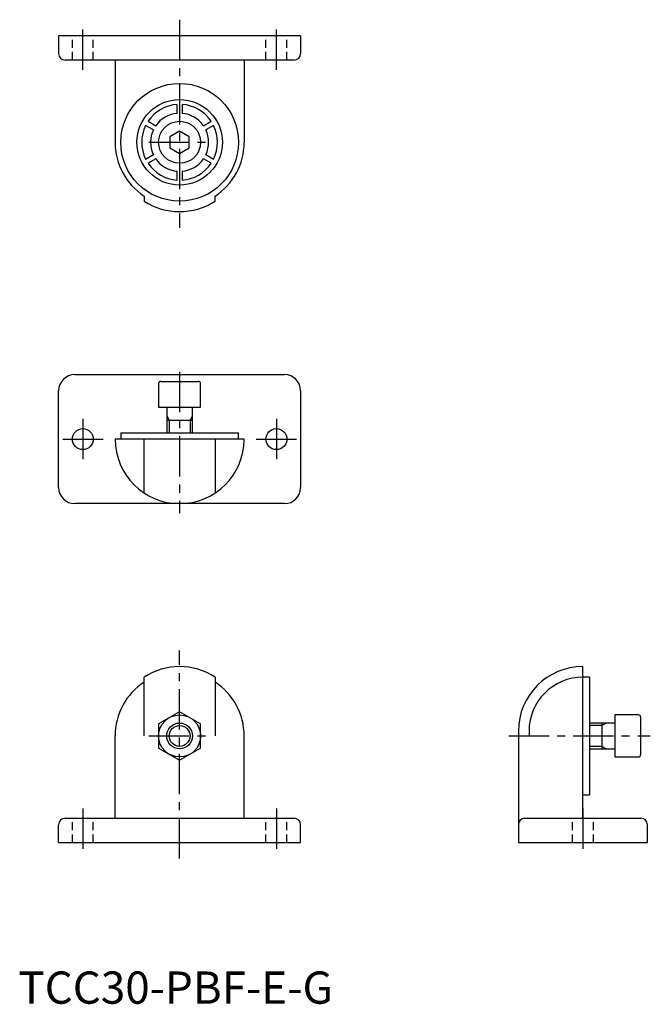
# Model space of a CAD drawing. Extents: x 0 to 196, y 0 to 305.
import ezdxf

# ---------------------------------------------------------------- set-up
doc = ezdxf.new("R2010")
doc.units = 0
doc.header["$LTSCALE"] = 10
doc.linetypes.add('CENTER', pattern=[2, 1.25, -0.25, 0.25, -0.25])
doc.linetypes.add('HIDDEN', pattern=[0.375, 0.25, -0.125])
doc.layers.get('0').update_dxf_attribs({"linetype": 'CONTINUOUS'})
for name, color, linetype in [('1', 1, 'CENTER'), ('2', 2, 'HIDDEN'), ('3', 3, 'CONTINUOUS')]:
    doc.layers.add(name, color=color, linetype=linetype)
doc.styles.add('STANDARD1', font='txt')

msp = doc.modelspace()

# ---------------------------------------------------------------- linework, layer by layer
for p, q in [((12.5, 300), (12.5, 294.5)), ((87.5, 300), (12.5, 300)), ((87.5, 300), (87.5, 294.5)), ((85.5, 292.5), (14.5, 292.5)), ((30, 292.5), (30, 267)), ((70, 292.5), (70, 267)), ((49.25, 275.97), (49.25, 278.73)), ((50.75, 278.73), (50.75, 275.97)), ((41.86, 270.83), (39.47, 272.21)), ((40.22, 273.51), (42.61, 272.13)), ((57.39, 272.13), (59.78, 273.51)), ((60.53, 272.21), (58.14, 270.83)), ((50, 270.46), (47, 268.73)), ((47, 268.73), (47, 265.27)), ((53, 268.73), (50, 270.46)), ((53, 265.27), (53, 268.73)), ((39.47, 261.79), (41.86, 263.17)), ((47, 265.27), (50, 263.54)), ((50, 263.54), (53, 265.27)), ((58.14, 263.17), (60.53, 261.79)), ((42.61, 261.87), (40.22, 260.49)), ((59.78, 260.49), (57.39, 261.87)), ((49.25, 255.27), (49.25, 258.03)), ((50.75, 258.03), (50.75, 255.27)), ((39, 250.3), (39, 248.8)), ((61, 248.8), (61, 250.3)), ((17.5, 195), (82.5, 195)), ((44.15, 192.9), (55.85, 192.9)), ((12.5, 160), (12.5, 190)), ((43.5, 192.25), (43.5, 184.9)), ((56.5, 184.9), (56.5, 192.25)), ((87.5, 190), (87.5, 160)), ((43.5, 184.9), (56.5, 184.9)), ((46, 184.9), (46, 177)), ((54, 177), (54, 184.9)), ((46, 180.9), (54, 180.9)), ((70, 175), (30, 175)), ((31.75, 177), (31.75, 175)), ((31.75, 177), (68.25, 177)), ((39, 158.3), (39, 175)), ((61, 175), (61, 158.3)), ((68.25, 175), (68.25, 177)), ((82.5, 155), (17.5, 155)), ((175, 57.5), (175, 104.5)), ((39, 84.5), (39, 101.2)), ((61, 101.2), (61, 84.5)), ((177, 101.25), (175, 101.25)), ((177, 101.25), (177, 64.75)), ((50, 90.51), (43.5, 86.75)), ((56.5, 86.75), (50, 90.51)), ((192.25, 89.5), (184.9, 89.5)), ((184.9, 89.5), (184.9, 76.5)), ((192.9, 88.85), (192.9, 77.15)), ((43.5, 86.75), (43.5, 79.25)), ((56.5, 79.25), (56.5, 86.75)), ((184.9, 87), (177, 87)), ((180.9, 87), (180.9, 79)), ((30, 57.5), (30, 83)), ((39, 83), (39, 84.5)), ((61, 84.5), (61, 83)), ((70, 57.5), (70, 83)), ((155, 84.5), (155, 50)), ((158.3, 84.5), (158.3, 83)), ((43.5, 79.25), (50, 75.49)), ((50, 75.49), (56.5, 79.25)), ((177, 79), (184.9, 79)), ((184.9, 76.5), (192.25, 76.5)), ((175, 64.75), (177, 64.75)), ((12.5, 50), (12.5, 55.5)), ((14.5, 57.5), (85.5, 57.5)), ((87.5, 50), (87.5, 55.5)), ((157, 57.5), (193, 57.5)), ((195, 50), (195, 55.5)), ((12.5, 50), (87.5, 50)), ((155, 50), (195, 50))]:
    msp.add_line(p, q)
for centre, radius in [((50, 267), 18.25), ((50, 267), 13.25), ((50, 267), 6.5), ((20, 175), 3.25), ((80, 175), 3.25), ((50, 83), 6.5), ((50, 83), 3.23)]:
    msp.add_circle(centre, radius)
for centre, radius, start, end in [((14.5, 294.5), 2, 180, 270), ((85.5, 294.5), 2, 270, 0), ((50, 267), 11.75, 93.6597, 146.3403), ((50, 267), 11.75, 33.6597, 86.3403), ((50, 267), 9, 94.7802, 145.2198), ((50, 267), 9, 34.7802, 85.2198), ((50, 267), 11.75, 153.6597, 206.3403), ((50, 267), 11.75, 333.6597, 26.3403), ((50, 267), 9, 154.7802, 205.2198), ((50, 267), 9, 334.7802, 25.2198), ((50, 267), 20, 180, 236.633), ((50, 267), 20, 303.367, 0), ((50, 267), 11.75, 213.6597, 266.3403), ((50, 267), 9, 214.7802, 265.2198), ((50, 267), 9, 274.7802, 325.2198), ((50, 267), 11.75, 273.6597, 326.3403), ((50, 265.5), 20, 236.633, 303.367), ((17.5, 190), 5, 90, 180), ((44.15, 192.25), 0.65, 90, 180), ((55.85, 192.25), 0.65, 360, 90), ((82.5, 190), 5, 360, 90), ((50, 175), 20, 180, 360), ((17.5, 160), 5, 180, 270), ((82.5, 160), 5, 270, 0), ((50, 84.5), 20, 56.633, 123.367), ((175, 84.5), 20, 90, 180), ((175, 84.5), 16.7, 90, 180), ((50, 83), 20, 123.367, 180), ((50, 83), 20, 0, 56.633), ((192.25, 88.85), 0.65, 360, 90), ((192.25, 77.15), 0.65, 270, 0), ((14.5, 55.5), 2, 90, 180), ((85.5, 55.5), 2, 360, 90), ((157, 55.5), 2, 90, 180), ((193, 55.5), 2, 360, 90)]:
    msp.add_arc(centre, radius, start, end)
at = {"layer": '1'}
for p, q in [((20, 289.5), (20, 303)), ((50, 305), (50, 240.5)), ((80, 289.5), (80, 303)), ((40.5, 267), (59.5, 267)), ((50, 195.9), (50, 152)), ((20, 181.25), (20, 168.75)), ((80, 181.25), (80, 168.75)), ((13.75, 175), (26.25, 175)), ((73.75, 175), (86.25, 175)), ((50, 45), (50, 109.5)), ((40.5, 83), (59.5, 83)), ((152, 83), (195.9, 83)), ((20, 60.5), (20, 47)), ((80, 60.5), (80, 47)), ((175, 60.5), (175, 47))]:
    msp.add_line(p, q, dxfattribs=at)
at = {"layer": '2'}
for p, q in [((16.75, 292.5), (16.75, 300)), ((23.25, 292.5), (23.25, 300)), ((76.75, 292.5), (76.75, 300)), ((83.25, 292.5), (83.25, 300)), ((16.75, 50), (16.75, 57.5)), ((23.25, 50), (23.25, 57.5)), ((76.75, 50), (76.75, 57.5)), ((83.25, 50), (83.25, 57.5)), ((171.75, 50), (171.75, 57.5)), ((178.25, 50), (178.25, 57.5))]:
    msp.add_line(p, q, dxfattribs=at)
at = {"layer": '3'}
for p, q in [((46, 182.23), (46.77, 180.9)), ((46.77, 180.9), (46.77, 177)), ((54, 182.23), (53.23, 180.9)), ((53.23, 180.9), (53.23, 177)), ((180.9, 86.23), (177, 86.23)), ((182.23, 87), (180.9, 86.23)), ((180.9, 79.77), (177, 79.77)), ((182.23, 79), (180.9, 79.77))]:
    msp.add_line(p, q, dxfattribs=at)
msp.add_circle((50, 83), 4, dxfattribs=at)

# ---------------------------------------------------------------- texts
at = {"color": 3, "style": 'STANDARD1'}
msp.add_text('TCC30-PBF-E-G', height=10, dxfattribs=at).set_placement((0, 0))

doc.saveas('drawing.dxf')
